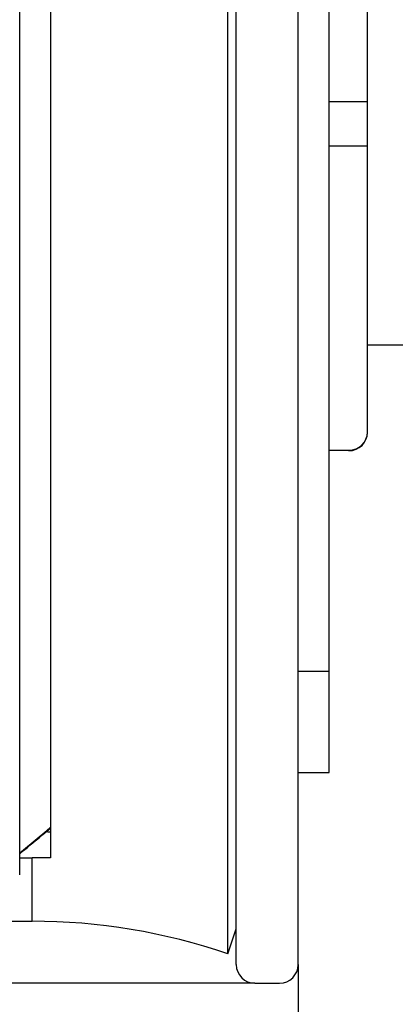
# Model space of a CAD drawing. Extents: x -300 to 300, y -212 to 212.
# Drawn here: x -119 to -113, y -27 to -11 of the extents above; entities that cross this region are included whole.
import ezdxf

# ---------------------------------------------------------------- set-up
doc = ezdxf.new("R2010")
doc.units = 0
doc.linetypes.add('NON_PLOTING', pattern=[0])
doc.layers.get('0').update_dxf_attribs({"linetype": 'CONTINUOUS'})
doc.layers.get('DEFPOINTS').update_dxf_attribs({"linetype": 'CONTINUOUS'})
doc.layers.add('PV', color=7, linetype='CONTINUOUS')
doc.styles.add('MX_DIMTXSTY_2', font='txt.shx', dxfattribs={"width": 0.95, "bigfont": 'extfont.shx'})
doc.styles.add('MX_DIMTXSTY_3', font='txt.shx', dxfattribs={"width": 1.2, "bigfont": 'extfont.shx'})
doc.styles.add('MX_DIMTXSTY_4', font='txt.shx', dxfattribs={"width": 1.05, "bigfont": 'extfont.shx'})
doc.styles.add('MX_NOTE_STANDARD', font='txt.shx', dxfattribs={"bigfont": 'extfont.shx'})
doc.dimstyles.new('MXDIMSTYLE', dxfattribs={"dimscale": 1.428571, "dimtxt": 3, "dimasz": 2.5, "dimexe": 1, "dimexo": 0, "dimgap": 0.5, "dimtad": 1, "dimdsep": 46, "dimtxsty": 'MX_NOTE_STANDARD', "dimblk1": 'OPEN30', "dimblk2": 'OPEN30', "dimsah": 1, "dimcen": 2.5, "dimadec": 0, "dimazin": 0, "dimtfac": 1, "dimtmove": 0, "dimatfit": 3, "dimldrblk": 'OPEN30', "dimfxl": 1, "dimtzin": 0, "dimarcsym": 0})

# ---------------------------------------------------------------- blocks, each defined once
blk = doc.blocks.new('_OPEN')
at = {"color": 0, "linetype": 'ByBlock', "lineweight": -2}
for p, q in [((-1, 0.166667), (0, 0)), ((0, 0), (-1, -0.166667)), ((0, 0), (-1, 0))]:
    blk.add_line(p, q, dxfattribs=at)
blk = doc.blocks.new('*D6')
at = {"color": 255, "linetype": 'Continuous'}
for p, q in [((-114.933236, 55.433654), (-148.291506, 55.433654)), ((-146.862935, -26.566346), (-146.862935, 55.433654)), ((-114.933236, -26.566346), (-148.291506, -26.566346))]:
    blk.add_line(p, q, dxfattribs=at)
at = {"layer": 'DEFPOINTS', "color": 0, "linetype": 'Continuous'}
for p in [(-146.862935, 55.433654), (-114.933236, 55.433654), (-114.933236, -26.566346)]:
    blk.add_point(p, dxfattribs=at)
at = {"color": 255, "linetype": 'Continuous', "xscale": 4.285714, "yscale": 4.285714, "zscale": 4.285714}
for p, rotation in [((-146.862935, 55.433654), 90), ((-146.862935, -26.566346), 270)]:
    blk.add_blockref('_OPEN', p, dxfattribs=dict(at, rotation=rotation))
at = {"color": 255, "linetype": 'Continuous', "insert": (-149.720077, 14.002269), "char_height": 4.285714, "attachment_point": 5, "rotation": 90, "line_spacing_factor": 0.75, "style": 'MX_DIMTXSTY_2'}
blk.add_mtext('\\A1;∅82', dxfattribs=at)
blk = doc.blocks.new('_OPEN30')
at = {"color": 0, "linetype": 'ByBlock', "lineweight": -2}
for p, q in [((-1, 0.267949), (0, 0)), ((0, 0), (-1, -0.267949)), ((0, 0), (-1, 0))]:
    blk.add_line(p, q, dxfattribs=at)
blk = doc.blocks.new('*D8')
at = {"color": 255, "linetype": 'Continuous'}
for p, q in [((-133.124525, 1.170478), (-133.124525, -43.007277)), ((-114.233235, -26.266347), (-114.233235, -43.007277)), ((-114.233235, -41.578706), (-133.124525, -41.578706))]:
    blk.add_line(p, q, dxfattribs=at)
at = {"layer": 'DEFPOINTS', "color": 0, "linetype": 'Continuous'}
for p in [(-133.124525, 1.170478), (-114.233235, -26.266347), (-133.124525, -41.578706)]:
    blk.add_point(p, dxfattribs=at)
at = {"color": 255, "linetype": 'Continuous', "xscale": 4.285714, "yscale": 4.285714, "zscale": 4.285714, "rotation": 180}
blk.add_blockref('_OPEN', (-133.124525, -41.578706), dxfattribs=at)
at = {"color": 255, "linetype": 'Continuous', "xscale": 4.285714, "yscale": 4.285714, "zscale": 4.285714}
blk.add_blockref('_OPEN', (-114.233235, -41.578706), dxfattribs=at)
at = {"color": 255, "linetype": 'Continuous', "insert": (-123.678881, -38.721563), "char_height": 4.285714, "attachment_point": 5, "line_spacing_factor": 0.75, "style": 'MX_DIMTXSTY_3'}
blk.add_mtext('\\A1;19', dxfattribs=at)
blk = doc.blocks.new('*D9')
at = {"color": 255, "linetype": 'Continuous'}
for p, q in [((-135.029267, 3.433654), (-135.029267, -51.437872)), ((-114.233235, -26.266346), (-114.233235, -51.437872)), ((-135.029267, -50.009301), (-162.271008, -50.009301)), ((-114.233235, -50.009301), (-135.029267, -50.009301))]:
    blk.add_line(p, q, dxfattribs=at)
at = {"layer": 'DEFPOINTS', "color": 0, "linetype": 'Continuous'}
for p in [(-135.029267, 3.433654), (-114.233235, -26.266346), (-135.029267, -50.009301)]:
    blk.add_point(p, dxfattribs=at)
at = {"color": 255, "linetype": 'Continuous', "xscale": 4.285714, "yscale": 4.285714, "zscale": 4.285714, "rotation": 180}
blk.add_blockref('_OPEN', (-135.029267, -50.009301), dxfattribs=at)
at = {"color": 255, "linetype": 'Continuous', "xscale": 4.285714, "yscale": 4.285714, "zscale": 4.285714}
blk.add_blockref('_OPEN', (-114.233235, -50.009301), dxfattribs=at)
at = {"color": 255, "linetype": 'Continuous', "insert": (-149.413865, -47.152158), "char_height": 4.285714, "attachment_point": 5, "line_spacing_factor": 0.75, "style": 'MX_DIMTXSTY_4'}
blk.add_mtext('\\A1;（20.8）', dxfattribs=at)

msp = doc.modelspace()

# ---------------------------------------------------------------- linework, layer by layer
at = {"layer": 'DEFPOINTS', "color": 254, "linetype": 'NON_PLOTING'}
msp.add_line((-118.533235, -25.566346), (-118.533235, -24.542006), dxfattribs=at)
at = {"layer": 'DEFPOINTS', "color": 100, "linetype": 'NON_PLOTING'}
msp.add_arc((-292.617741, 185.612627), 272.705957, 309.61505, 309.7515530000001, dxfattribs=at)
at = {"layer": 'PV', "color": 100, "linetype": 'Continuous'}
for p, q in [((-115.233235, -26.266346), (-115.233235, 55.133654)), ((-114.233235, -26.266346), (-114.233235, 55.133654)), ((-118.733235, -24.818087), (-118.733235, 3.342066)), ((-114.933235, -26.566346), (-114.533235, -26.566346))]:
    msp.add_line(p, q, dxfattribs=at)
at = {"layer": 'PV', "color": 254, "linetype": 'Continuous'}
for p, q in [((-115.371073, -26.093373), (-115.371073, 54.960681)), ((-118.233235, 4.300727), (-118.233235, -24.545855)), ((-118.733235, -24.542006), (-118.533235, -24.542006)), ((-126.284101, -25.566346), (-118.533235, -25.566346)), ((-115.371073, -26.093373), (-115.233235, -25.691346))]:
    msp.add_line(p, q, dxfattribs=at)
at = {"layer": 'PV', "color": 161, "linetype": 'Continuous'}
for q in [(-113.733235, 8.867362), (-114.233235, -21.53823)]:
    msp.add_line((-113.733235, -21.53823), q, dxfattribs=at)
at = {"layer": 'PV', "color": 151, "linetype": 'Continuous'}
for p, q in [((-113.113236, -17.6768), (-113.113235, 5.188221)), ((-113.113235, -12.340754), (-113.733235, -12.340754)), ((-113.733235, -13.055837), (-113.113235, -13.055837)), ((-113.733235, -17.967015), (-113.405383, -17.967015))]:
    msp.add_line(p, q, dxfattribs=at)
at = {"layer": 'PV', "color": 3, "linetype": 'Continuous'}
msp.add_line((-113.113236, -16.266346), (-112.213243, -16.266346), dxfattribs=at)
at = {"layer": 'PV', "color": 41, "linetype": 'Continuous'}
for p, q in [((-113.733235, -23.166346), (-113.733235, -21.53823)), ((-114.233235, -23.166346), (-113.733235, -23.166346))]:
    msp.add_line(p, q, dxfattribs=at)
at = {"layer": 'PV', "color": 151, "linetype": 'Continuous'}
for centre, radius, start, end in [((-113.411945, -17.675488), 0.298711, 269.752411, 359.748294), ((-113.411964, -17.673668), 0.298751, 269.756229, 358.866017)]:
    msp.add_arc(centre, radius, start, end, dxfattribs=at)
at = {"layer": 'PV', "color": 110, "linetype": 'Continuous'}
msp.add_arc((-113.409309, -17.67094), 0.296102, 269.240298, 359.2185979999999, dxfattribs=at)
at = {"layer": 'PV', "color": 100, "linetype": 'Continuous'}
for centre, radius, start, end in [((-293.075167, 185.759741), 273.1208, 309.667604, 309.804004), ((-114.933235, -26.266346), 0.3, 180, 270), ((-114.533235, -26.266346), 0.3, 270, 0)]:
    msp.add_arc(centre, radius, start, end, dxfattribs=at)
at = {"layer": 'PV', "color": 254, "linetype": 'Continuous'}
for centre, radius, start, end in [((-118.533229, -36.233644), 11.691638, 88.529695, 90.00002899999998), ((-118.533235, -35.316346), 9.75, 71.075356, 90)]:
    msp.add_arc(centre, radius, start, end, dxfattribs=at)
at = {"layer": 'PV', "color": 151, "linetype": 'Continuous', "start_tangent": (0.0155999604001787, 0.9998783132139195), "end_tangent": (0.0012385653184464, 0.9999992329776818)}
msp.add_spline([(-113.1132721678569, -17.67958018250657), (-113.1132542012247, -17.67823130017079), (-113.1132377316473, -17.67592141860349), (-113.1132364236466, -17.67533500904351)], degree=3, dxfattribs=at)
at = {"layer": 'PV', "color": 254, "linetype": 'Continuous', "start_tangent": (-0.9996990985818566, 0.0245298245942245), "end_tangent": (-0.9998331998916761, 0.0182639643662507)}
msp.add_spline([(-118.2332353859157, -24.12772214021543), (-118.258222070903, -24.12713458637367), (-118.2832111565404, -24.12659807803075), (-118.3082023300772, -24.12611262622403), (-118.3098643012942, -24.12608215402604)], degree=3, dxfattribs=at)

# ---------------------------------------------------------------- dimensions: what is measured, and where the dimension line sits
at = {"layer": 'PV', "color": 255, "linetype": 'Continuous'}
dim = msp.add_linear_dim(base=(-146.862935, 55.433654), p1=(-114.933236, -26.566346), p2=(-114.933236, 55.433654), angle=90, text='\\A1;∅<>', dimstyle='MXDIMSTYLE', override={"dimasz": 3, "dimtxsty": 'MX_DIMTXSTY_2', "dimblk1": 'OPEN', "dimblk2": 'OPEN', "dimtzin": 8}, dxfattribs=at)
dim.commit()
dim.dimension.update_dxf_attribs({"geometry": '*D6', "text_midpoint": (-146.862935, 14.002269), "dimtype": 128})
for base, p1, p2, text, override, picture, middle in [((-135.029267, -50.009301), (-114.233235, -26.266346), (-135.029267, 3.433654), '\\A1;（<>）', {"dimasz": 3, "dimtxsty": 'MX_DIMTXSTY_4', "dimblk1": 'OPEN', "dimblk2": 'OPEN', "dimtzin": 8}, '*D9', (-149.413865, -50.009301)), ((-133.124525, -41.578706), (-114.233235, -26.266347), (-133.124525, 1.170478), '\\A1;<>', {"dimasz": 3, "dimdec": 0, "dimtxsty": 'MX_DIMTXSTY_3', "dimblk1": 'OPEN', "dimblk2": 'OPEN', "dimtzin": 8}, '*D8', (-123.678881, -41.578706))]:
    dim = msp.add_linear_dim(base=base, p1=p1, p2=p2, text=text, dimstyle='MXDIMSTYLE', override=override, dxfattribs=at)
    dim.commit()
    dim.dimension.update_dxf_attribs({"geometry": picture, "text_midpoint": middle, "dimtype": 128})

doc.saveas('drawing.dxf')
